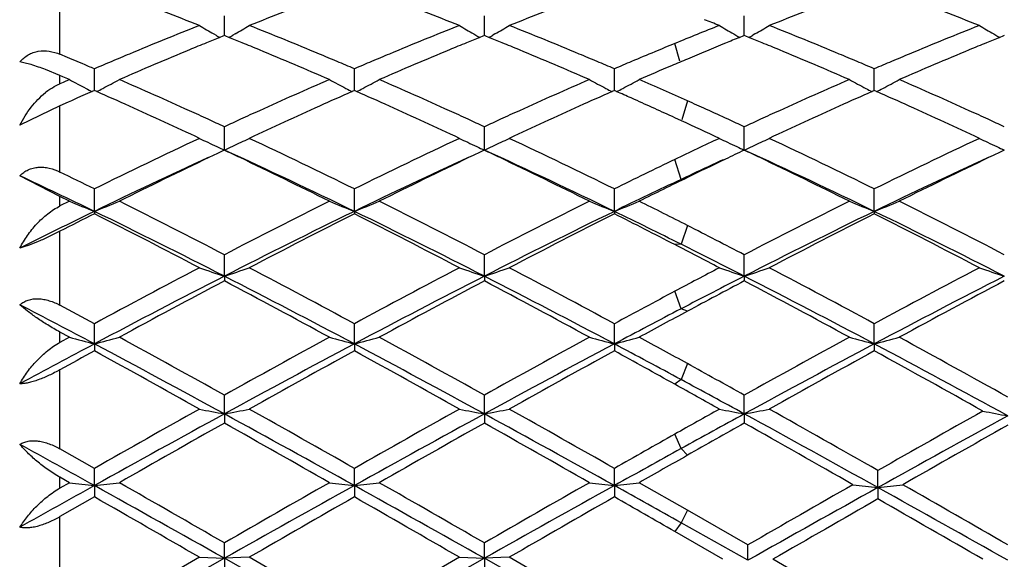
# Model space of a CAD drawing. Units: inches. Extents: x 4 to 17.9, y 7 to 11.6.
# Drawn here: x 15.6 to 16, y 10.4 to 10.6 of the extents above; entities that cross this region are included whole.
import ezdxf

# ---------------------------------------------------------------- set-up
doc = ezdxf.new("R2010")
doc.units = ezdxf.units.IN
doc.header["$LTSCALE"] = 1.21
doc.header["$MEASUREMENT"] = 0
doc.layers.get('0').update_dxf_attribs({"linetype": 'CONTINUOUS'})

msp = doc.modelspace()

# ---------------------------------------------------------------- linework, layer by layer
at = {"color": 9, "linetype": 'CONTINUOUS'}
for p, q in [((15.6447002168, 10.6111020917), (15.6447002168, 10.6334900304)), ((15.892227395, 10.6083630668), (15.8901892496, 10.6154291477)), ((15.6447002168, 10.5993507655), (15.6447002168, 10.602624795)), ((15.6447002168, 10.5640399308), (15.6447002168, 10.5904928993)), ((15.8951707847, 10.5925172184), (15.8929022054, 10.5849343437)), ((15.8926800172, 10.5611236859), (15.8901892496, 10.5690828463)), ((15.6447002168, 10.550489497), (15.6447002168, 10.5542445376)), ((15.6447002168, 10.5108393869), (15.6447002168, 10.540402894)), ((15.8951707847, 10.5426989945), (15.8926800172, 10.5352008361)), ((15.8926800172, 10.5352008361), (15.8901892496, 10.535038682)), ((15.8926800172, 10.5094203509), (15.8901892496, 10.5164162004)), ((15.8951707847, 10.5084218595), (15.8926800172, 10.5094203509)), ((15.6447002168, 10.4959787799), (15.6447002168, 10.5000793401)), ((15.6447002168, 10.4534200725), (15.6447002168, 10.4850273908)), ((15.8951707847, 10.4875124235), (15.8926800172, 10.481112213)), ((15.8926800172, 10.481112213), (15.8901892496, 10.4792394662)), ((15.8926800172, 10.453549448), (15.8901892496, 10.4593295582)), ((15.8951707847, 10.4508656105), (15.8926800172, 10.453549448)), ((15.6447002168, 10.4377855013), (15.6447002168, 10.4420836224)), ((15.8951707847, 10.4289487789), (15.8926800172, 10.4238774524)), ((15.6447002168, 10.3938538244), (15.6447002168, 10.4263644803)), ((15.8926800172, 10.4238774524), (15.8901892496, 10.4203616863))]:
    msp.add_line(p, q, dxfattribs=at)
at = {"color": 7, "linetype": 'CONTINUOUS'}
for p, q in [((15.7103252219, 10.6232752928), (15.7103252065, 10.6265192294)), ((15.8141198802, 10.6232753381), (15.8141198421, 10.6265195126)), ((15.9179143626, 10.6232753816), (15.9179142951, 10.6265197457)), ((15.7103252441, 10.6186074655), (15.7103252219, 10.6232752928)), ((15.8141199357, 10.6186071481), (15.8141198802, 10.6232753381)), ((15.9179144613, 10.6186068761), (15.9179143626, 10.6232753816)), ((15.706078963, 10.619236448), (15.7069869676, 10.6187100863)), ((15.7096887232, 10.6183499415), (15.7084817163, 10.6178604144)), ((15.7103252066, 10.6186076385), (15.7096887232, 10.6183499415)), ((15.7109617808, 10.6183498952), (15.7103252066, 10.6186076385)), ((15.7121687533, 10.6178603635), (15.7109617808, 10.6183498952)), ((15.7145714271, 10.6192363159), (15.7136636372, 10.6187100921)), ((15.8098732553, 10.6192363127), (15.8107817106, 10.6187096777)), ((15.8134833909, 10.6183496681), (15.812276254, 10.617860104)), ((15.8141198422, 10.6186073441), (15.8134833909, 10.6183496681)), ((15.8147565272, 10.6183495495), (15.8141198422, 10.6186073441)), ((15.8159635711, 10.6178599772), (15.8147565272, 10.6183495495)), ((15.8183663534, 10.6192359652), (15.8174584059, 10.6187096606)), ((15.9136674206, 10.6192362686), (15.9145760847, 10.6187094964)), ((15.9172805319, 10.6183505216), (15.9160661745, 10.6178580407)), ((15.9179142951, 10.6186071019), (15.9172805319, 10.6183505216)), ((15.9185511121, 10.6183492421), (15.9179142951, 10.6186071019)), ((15.9197581631, 10.6178596441), (15.9185511121, 10.6183492421)), ((15.9221610282, 10.6192356442), (15.9212531807, 10.6187094104)), ((16.0174631391, 10.619236378), (16.0183709831, 10.6187101229)), ((16.0210727666, 10.6183499822), (16.0198657658, 10.6178604554)), ((16.0217092777, 10.6186076904), (16.0210727666, 10.6183499822)), ((15.6477260304, 10.6098334137), (15.6447002168, 10.6111020917)), ((15.6538519752, 10.6072445797), (15.6515251193, 10.608231102)), ((15.6447002168, 10.602624795), (15.6389423122, 10.604976456)), ((15.6458938191, 10.6021081317), (15.6447002168, 10.602624795)), ((15.6484629034, 10.6009927046), (15.6458938191, 10.6021081317)), ((15.6584277027, 10.5966228341), (15.6584277418, 10.6021035148)), ((15.6584277418, 10.6021035148), (15.6584277642, 10.6052932574)), ((15.7622224141, 10.5966232777), (15.7622224425, 10.6021034091)), ((15.7622224425, 10.6021034091), (15.7622224589, 10.6052928348)), ((15.8660171748, 10.59662302), (15.8660172384, 10.6021034671)), ((15.8660172384, 10.6021034671), (15.8660172746, 10.6052930607)), ((15.969811374, 10.596622088), (15.9698114412, 10.6021036937)), ((15.9698114412, 10.6021036937), (15.9698114801, 10.6052939606)), ((15.6459020059, 10.5998762625), (15.6447002168, 10.5993507655)), ((15.6484629034, 10.6009927046), (15.6459020059, 10.5998762625)), ((15.6538519752, 10.5945937617), (15.6517413931, 10.5936529793)), ((15.6584277642, 10.5966230809), (15.6575037069, 10.5962144131)), ((15.6593487148, 10.5962158104), (15.6584277642, 10.5966230809)), ((15.7622224588, 10.5966235171), (15.7613015411, 10.5962162405)), ((15.7631433255, 10.5962162795), (15.7622224588, 10.5966235171)), ((15.8660172745, 10.596623284), (15.865096276, 10.5962159618)), ((15.8669400657, 10.5962152045), (15.8660172745, 10.596623284)), ((15.96981148, 10.5966223549), (15.9688902931, 10.596214948)), ((15.9707325473, 10.5962150399), (15.96981148, 10.5966223549)), ((15.6447002168, 10.5904928993), (15.6286994952, 10.582834417)), ((15.6480131557, 10.5919838506), (15.6447002168, 10.5904928993)), ((15.6492761278, 10.5925503203), (15.6480131557, 10.5919838506)), ((15.6517413931, 10.5936529793), (15.6492761278, 10.5925503203)), ((15.8740747079, 10.5930406603), (15.8727142348, 10.5936486444)), ((15.8928352334, 10.5845319676), (15.8901890734, 10.5857460353)), ((15.7103252373, 10.575947198), (15.7103252065, 10.5821551277)), ((15.8141199187, 10.5759470806), (15.8141198421, 10.5821554645)), ((15.917914431, 10.5759469928), (15.9179142951, 10.5821557416)), ((15.7103252527, 10.5728489908), (15.7103252373, 10.575947198)), ((15.8141199575, 10.572848649), (15.8141199187, 10.5759470806)), ((15.9179145, 10.5728483783), (15.917914431, 10.5759469928)), ((15.7058819647, 10.5706896343), (15.7040574359, 10.5698167683)), ((15.8096746857, 10.5706884457), (15.8078517065, 10.5698163533)), ((16.0172659477, 10.5706896356), (16.0154413979, 10.5698167425)), ((15.6447002168, 10.5542445377), (15.6286994952, 10.5625671323)), ((15.6584276963, 10.5483460749), (15.6584277642, 10.5573163462)), ((15.7622224095, 10.548346475), (15.7622224589, 10.5573158589)), ((15.8660171644, 10.5483462617), (15.8660172746, 10.5573161194)), ((15.969811363, 10.5483454151), (15.9698114801, 10.5573171571)), ((15.6484629034, 10.5523707853), (15.6447002168, 10.5542445376)), ((15.6484629034, 10.5523707853), (15.6447002168, 10.550489497)), ((15.6584276963, 10.5483460749), (15.6584277642, 10.5473723718)), ((15.7622224095, 10.548346475), (15.7622224589, 10.5473728695)), ((15.8660171644, 10.5483462617), (15.8660172746, 10.5473726034)), ((15.969811363, 10.5483454151), (15.9698114801, 10.5473715435)), ((15.7103252527, 10.5224480191), (15.7103252065, 10.530999)), ((15.8141199575, 10.5224477735), (15.8141198421, 10.5309993782)), ((15.9179145, 10.5224475791), (15.9179142951, 10.5309996893)), ((15.7103252527, 10.5224480191), (15.7103252065, 10.5205516615)), ((15.8141199575, 10.5224477735), (15.8141198421, 10.520551277)), ((15.9179145, 10.5224475791), (15.9179142951, 10.5205509605)), ((15.6484629034, 10.4980315359), (15.6447002168, 10.5000793401)), ((15.6584276963, 10.4953870588), (15.6584277642, 10.5034436562)), ((15.7622224095, 10.4953873217), (15.7622224589, 10.5034431218)), ((15.8660171644, 10.4953871815), (15.8660172746, 10.5034434075)), ((15.969811363, 10.4953866252), (15.9698114801, 10.5034445455)), ((15.6484629034, 10.4980315359), (15.6447002168, 10.4959787799)), ((15.6584276963, 10.4953870588), (15.6584277642, 10.4925846881)), ((15.7622224095, 10.4953873217), (15.7622224589, 10.4925852294)), ((15.8660171644, 10.4953871815), (15.8660172746, 10.49258494)), ((15.969811363, 10.4953866252), (15.9698114801, 10.4925837874)), ((15.7103252527, 10.4674094075), (15.7103252065, 10.4748966911)), ((15.8141199575, 10.4674092671), (15.8141198421, 10.474897097)), ((15.9179145, 10.467409156), (15.9179142951, 10.474897431)), ((15.7103252527, 10.4674094075), (15.7103252065, 10.4637270978)), ((15.8141199575, 10.4674092671), (15.8141198421, 10.4637266882)), ((15.9179145, 10.467409156), (15.9179142951, 10.4637263512)), ((15.6584277643, 10.4456190527), (15.6447002168, 10.4534200725)), ((15.6584276963, 10.4387668319), (15.6584277642, 10.4456190528)), ((15.7622224095, 10.4387669481), (15.7622224589, 10.4456184905)), ((15.8660171644, 10.4387668862), (15.8660172746, 10.4456187911)), ((15.9712397236, 10.4379713997), (15.9712398507, 10.444806287)), ((15.6484629034, 10.4399356562), (15.6447002168, 10.4420836224)), ((15.6484629034, 10.4399356562), (15.6447002168, 10.4377855013)), ((15.6584276963, 10.4387668319), (15.6584277642, 10.4342369105)), ((15.7622224095, 10.4387669481), (15.7622224589, 10.4342374758)), ((15.8660171644, 10.4387668862), (15.8660172746, 10.4342371736)), ((15.8951709609, 10.4289486778), (15.8759810231, 10.4399356562)), ((15.9712397236, 10.4379713997), (15.9712398507, 10.4334179875)), ((15.6584277642, 10.4342369105), (15.6447002168, 10.4263644803)), ((15.9193426564, 10.4150506112), (15.8951709609, 10.4289486778)), ((15.9193428616, 10.4089163229), (15.8926800172, 10.4238774524)), ((15.9093786806, 10.4093071796), (15.8901890734, 10.4203617877)), ((15.7103252527, 10.409719091), (15.7103252065, 10.4158725168)), ((15.8141199575, 10.4097190608), (15.8141198421, 10.4158729358)), ((15.9193428616, 10.4089163229), (15.9193426563, 10.4150506113)), ((15.7103252527, 10.409719091), (15.6584276963, 10.380528398)), ((15.7003619512, 10.4101308094), (15.6584277643, 10.3859289964)), ((15.700361951, 10.4101308095), (15.7103252527, 10.409719091)), ((15.7103252527, 10.409719091), (15.7103252065, 10.4043836962)), ((15.7202887862, 10.4101308095), (15.7103252527, 10.409719091)), ((15.7622224095, 10.3805283633), (15.7103252527, 10.409719091)), ((15.7622224589, 10.3859284266), (15.7202887863, 10.4101308095)), ((15.8141199575, 10.4097190608), (15.7622224095, 10.3805283633)), ((15.8041561663, 10.4101308094), (15.7622224589, 10.3859284266)), ((15.8041561662, 10.4101308095), (15.8141199575, 10.4097190608)), ((15.8141199575, 10.4097190608), (15.8141198421, 10.4043832764)), ((15.8240843963, 10.4101308095), (15.8141199575, 10.4097190608)), ((15.8674455287, 10.379725469), (15.8141199575, 10.4097190608)), ((15.8674456411, 10.38510432), (15.8240843964, 10.4101308094)), ((15.9712398509, 10.3851055291), (15.9293082204, 10.4093071797))]:
    msp.add_line(p, q, dxfattribs=at)
for centre, radius, start, end in [((14.8747002168, 10.3939195021), 1.1875, 15.4025299973, 344.5899277515), ((15.1196971385, 9.1604074477), 1.5732715139, 68.3410412525, 69.4324262295), ((16.2955139876, 9.1745299888), 1.558138414, 110.5627311976, 111.6647247292), ((15.2235304208, 9.1605687235), 1.5731072058, 68.3401957176, 69.4316808399), ((16.3996223316, 9.1737195822), 1.5590070269, 110.5630418729, 111.6644109004), ((16.503592202, 9.1732263898), 1.5595298069, 110.5627060011, 111.6636803743), ((15.4309315877, 9.1599482147), 1.5737534744, 68.3421559616, 69.4332117773), ((16.3177462647, 9.0679452115), 1.6727581304, 111.6589907726, 112.6930479997), ((15.995644611, 11.1177199143), 0.5764841982, 239.1886553912, 239.8479880027), ((15.4250827821, 11.1175999897), 0.5763419358, 300.1513744643, 300.8109062349), ((15.0964181815, 9.0520717009), 1.6899049027, 67.3116817001, 68.3352549774), ((16.4215485185, 9.0679919781), 1.6727176327, 111.659837915, 112.6939077919), ((16.0993974011, 11.1176361502), 0.5763910382, 239.1879270835, 239.8473796906), ((15.5289298244, 11.117519491), 0.5762464546, 300.1508964588, 300.8106137807), ((15.2006189873, 9.0530651751), 1.6888320195, 67.3113739835, 68.3355876846), ((16.5189627674, 9.0839640907), 1.6555184558, 111.6586511112, 112.3215859747), ((15.3149361251, 9.1292076976), 1.6068264359, 68.3423842035, 68.5693437964), ((16.2032337359, 11.1176932635), 0.5764616438, 239.187242825, 239.8466090873), ((15.6327199046, 11.1175394911), 0.5762663341, 300.1502766479, 300.8100457551), ((15.304610912, 9.0535009772), 1.6883544345, 67.3118484353, 68.3363274548), ((16.6289969715, 9.068192037), 1.6724795817, 111.6578716417, 112.6921049506), ((16.3071491738, 11.1179404673), 0.5767354397, 239.1895809615, 239.8486556119), ((16.3409845624, 9.0600871433), 1.6812844538, 112.0986332774, 112.2931605674), ((15.99704428, 11.1201238989), 0.5792659631, 239.9515242328, 240.1218983698), ((15.0792824265, 9.0592021603), 1.6822486431, 67.7061831343, 67.9006039395), ((15.423655221, 11.1200521109), 0.5791793342, 299.8774316539, 300.0478451027), ((16.4452309113, 9.0589225004), 1.6825332241, 112.097972495, 112.2923649526), ((16.1007939174, 11.1200346651), 0.5791664899, 239.950986633, 240.1213670871), ((15.1825931918, 9.0580457533), 1.6835018415, 67.7058472415, 67.9001418063), ((15.52750275, 11.1199708182), 0.579082922, 299.8768976958, 300.0473325245), ((16.5490368859, 9.0588585641), 1.6825965914, 112.0976864158, 112.3085515372), ((16.204623067, 11.1200793571), 0.5792227457, 239.9502317248, 240.1200919961), ((15.2865343188, 9.0584795947), 1.6830444366, 67.7048401133, 67.8992030042), ((15.6312844863, 11.1200052017), 0.5791194299, 299.8762894215, 300.0467334232), ((16.6512320905, 9.0628983224), 1.6782522668, 112.0987878085, 112.2936709105), ((16.3085461457, 11.1203398447), 0.5795118659, 239.9521274634, 240.1224332901), ((16.3508233796, 9.0361007311), 1.707210315, 112.2933039456, 112.5419701646), ((15.0687782792, 9.0335945473), 1.7099269186, 67.4577810799, 67.7060303509), ((16.4549097997, 9.0353250374), 1.7080385397, 112.2925057638, 112.5410492222), ((15.1720674139, 9.0323858141), 1.7112367375, 67.4576775665, 67.7056945477), ((16.5419956008, 9.0275691669), 1.7164355036, 112.3178423241, 112.6088756843), ((16.5586471731, 9.0354335939), 1.7079162843, 112.3085180848, 112.5836915245), ((15.2758908855, 9.0325341226), 1.7110881556, 67.4566978317, 67.7046858228), ((16.6617336636, 9.0372968328), 1.7059239, 112.2938244436, 112.5426679601), ((14.9630733159, 8.9812133882), 1.766678388, 67.0649678413, 67.1986876711), ((16.3501177902, 8.9898257443), 1.7573187365, 112.6841617897, 112.9342147127), ((16.3786265802, 8.9693507929), 1.7795191283, 112.544859719, 113.5229239018), ((15.0319040133, 8.9455052457), 1.805422252, 66.4846280057, 67.4486826481), ((15.0683642848, 8.9847680585), 1.7628212636, 67.0649219721, 67.3141917745), ((16.4544562383, 8.9885762088), 1.7586810451, 112.68480983, 112.9346947748), ((16.4820185314, 8.9702389068), 1.7785444288, 112.5438617497, 113.5224728165), ((15.1352901478, 8.9445266692), 1.8064823129, 66.4851487101, 67.4486329045), ((15.1724531916, 8.9854943725), 1.762038028, 67.064546914, 67.3138917347), ((16.55649393, 8.9927219071), 1.7541784886, 112.6084680548, 112.9352457178), ((16.5710839881, 9.0054976788), 1.740332842, 112.583256604, 112.8538271658), ((15.238583487, 8.9434135634), 1.8077020091, 66.4847274683, 67.4475200238), ((15.2767682579, 8.9867038252), 1.7607220189, 67.0648812855, 67.3143394698), ((16.661075245, 8.9907842395), 1.7562704808, 112.6833891876, 112.9335478719), ((16.6900771807, 8.9692471575), 1.7796402861, 112.5455531511, 113.5235252007), ((14.9504917218, 8.9515463497), 1.7989030754, 66.8251994028, 66.9836387941), ((16.364186455, 8.9565584292), 1.7934385585, 112.9339965236, 113.1738672131), ((15.0560440331, 8.9556662692), 1.7944235216, 66.8250168428, 67.0647404479), ((16.4685358906, 8.9552836873), 1.7948283624, 112.934476556, 113.174138818), ((15.1600445267, 8.9561842935), 1.7938665633, 66.8245475313, 67.0643638129), ((16.5725407513, 8.9547497883), 1.7954020489, 112.9346354837, 113.173593255), ((16.6033967802, 8.9292809232), 1.8231165524, 113.0776681057, 113.5154129916), ((16.5859835157, 8.9701227184), 1.7787175221, 112.8535345538, 113.0773251129), ((15.2645033943, 8.9577329759), 1.7921821041, 66.8246082615, 67.0646997294), ((16.6750624742, 8.9577084309), 1.7921822011, 112.9333309572, 113.1734049865), ((15.9296895693, 11.1217525909), 0.5918439801, 241.6295629078, 241.9925274337), ((15.9310042592, 11.1242246608), 0.5946438978, 241.9925399039, 242.3544374268), ((15.3858136387, 11.1242753277), 0.5947061154, 297.6464851804, 298.008334084), ((15.3870974046, 11.1218613141), 0.5919719763, 298.0083544502, 298.3712314553), ((14.8872616623, 8.8064781748), 1.9571528241, 65.5814527575, 66.4770907858), ((16.5211878924, 8.8338727814), 1.9271650229, 113.5153676836, 114.4249643864), ((16.0335265023, 11.1218304477), 0.5919320634, 241.6296347808, 241.9924845307), ((16.0348430782, 11.1243060596), 0.594735994, 241.9924970163, 242.3543015851), ((15.4895613556, 11.1243682804), 0.594809805, 297.6463547462, 298.0081068879), ((15.4908448831, 11.1219546872), 0.5920761491, 298.0081274631, 298.3708826427), ((14.9904903297, 8.8051423334), 1.9586032144, 65.5825447225, 66.4775289304), ((16.624508562, 8.8349164074), 1.9260191946, 113.5148424326, 114.4249755996), ((16.1373050576, 11.1218102383), 0.5919069237, 241.6300240711, 241.9929425025), ((16.1386266371, 11.1242953057), 0.5947215519, 241.9929550038, 242.3547929909), ((15.5933530647, 11.1243646955), 0.5948082633, 297.6467594415, 298.0085266645), ((15.5946325016, 11.1219588379), 0.5920833579, 298.0085471296, 298.3713290792), ((15.106097863, 8.8319007144), 1.9293539204, 65.8590308832, 66.4820237649), ((16.7276677629, 8.8364061703), 1.9244006011, 113.5152590055, 114.4261187322), ((16.2410268056, 11.1216707177), 0.5917506984, 241.6296046321, 241.9926871955), ((16.2423414515, 11.1241427207), 0.5945505365, 241.9926996306, 242.3547161158), ((15.6972153072, 11.1242326214), 0.5946606748, 297.646873795, 298.0088046685), ((15.698498144, 11.1218204106), 0.5919285637, 298.0088246657, 298.3717825211), ((15.1987702493, 8.8068129782), 1.9567965651, 65.5807149048, 66.4764929354), ((15.6575494902, 10.5724514346), 0.0298704235, 124.4156597044, 128.5304037419), ((16.4414929468, 8.8247667106), 1.9371799325, 113.87273395, 113.9908997279), ((15.9322149436, 11.1265345583), 0.5972518439, 242.3543729029, 242.6153380817), ((14.8619668226, 8.7945600704), 1.9702236643, 65.7107240738, 66.1266414475), ((15.3846054169, 11.1265804043), 0.5973086483, 297.3853047061, 297.6465509995), ((16.553201556, 8.8069282749), 1.9566954432, 113.8731413178, 114.2919187723), ((16.0360560403, 11.1266202948), 0.5973488393, 242.3542371926, 242.615482479), ((14.9665230327, 8.7963007837), 1.9683240797, 65.7100888053, 66.126412458), ((15.4883527932, 11.1266740187), 0.5974130822, 297.3852177592, 297.6464206112), ((16.6572928914, 8.8063013605), 1.9573885044, 113.8736569944, 114.2922680565), ((16.1398441833, 11.1266183352), 0.5973443147, 242.3547283414, 242.6159696541), ((15.0814980797, 8.8213731576), 1.9408718157, 65.9420644805, 66.1286019831), ((15.5921487954, 11.1266622011), 0.5974022556, 297.3858340422, 297.6468251961), ((16.7618728663, 8.804528825), 1.9593265487, 113.8737078435, 114.291878892), ((16.2435526842, 11.1264536972), 0.5971596927, 242.3546517961, 242.616033965), ((15.1727106728, 8.7930802283), 1.9718352013, 65.7114630165, 66.1270301685), ((15.696009052, 11.1265339096), 0.5972589393, 297.3856358022, 297.6469394444), ((14.8077787122, 8.675225077), 2.1012851212, 64.8632807971, 65.7024433826), ((16.6022897936, 8.6982604266), 2.0759361871, 114.2929570525, 115.142374123), ((14.9116452544, 8.6754610726), 2.1010407524, 64.8623326465, 65.7015837805), ((16.7067976693, 8.6967124311), 2.0776401371, 114.2933056942, 115.142018005), ((15.0609535246, 8.7754522901), 1.9911789329, 65.6437972654, 65.8980401367), ((15.0745102775, 8.761343727), 2.0066589207, 65.6225158836, 65.8599336142), ((16.8109788282, 8.6958202945), 2.0786116644, 114.2929021097, 115.1411970012), ((15.118842884, 8.6744357102), 2.1021355365, 64.8645313079, 65.7033563958), ((14.8460803166, 8.7155474425), 2.0569741298, 65.3542757536, 65.5840438555), ((16.5695962262, 8.726488504), 2.0449557217, 114.4157866447, 114.646887666), ((14.9503493299, 8.7165047439), 2.0559064227, 65.3551807347, 65.5850660715), ((16.6725532704, 8.7283396603), 2.0429242741, 114.4158675283, 114.6471640474), ((15.0417582981, 8.7330914585), 2.0376858839, 65.3943937663, 65.6433225711), ((15.05475119, 8.7177946609), 2.054480905, 65.3550324773, 65.6218811775), ((16.7763224428, 8.728481164), 2.0427854934, 114.4168841715, 114.6481557978), ((15.1565098456, 8.7135112088), 2.0592228988, 65.3537651878, 65.5832744511), ((14.8295281954, 8.6794795207), 2.0966587325, 65.1593796596, 65.3541737298), ((16.5905990074, 8.6806827548), 2.0953470236, 114.6465375509, 114.8414590031), ((14.9341675274, 8.6812423011), 2.0947044972, 65.1600949372, 65.3550808422), ((16.6934830032, 8.6826937982), 2.0931397925, 114.6468146947, 114.84196086), ((15.0009955543, 8.6445540067), 2.1351563179, 64.8637600138, 65.3109826015), ((15.0372543864, 8.679660082), 2.0964378382, 65.160713981, 65.3550023111), ((16.7975291845, 8.6822333089), 2.0936636796, 114.6478022137, 114.8429148519), ((15.1385677437, 8.6744153696), 2.1022392173, 65.1593740832, 65.3536548592), ((16.6857767807, 8.4777329657), 2.3195070679, 115.1404121157, 116.2901432206), ((15.9683911397, 11.1373107134), 0.6206565903, 244.4151159789, 244.7527966946), ((15.9700430053, 11.1408120705), 0.6245280449, 244.7527363491, 245.1284639453), ((15.4487908606, 11.1447385394), 0.6288544299, 294.5753888804, 294.9103004535), ((15.4506124779, 11.1408158728), 0.6245294325, 294.9103072066, 295.2467167128), ((15.4523194464, 11.1371955623), 0.6205268846, 295.246735684, 295.5844913502), ((14.7124616261, 8.4312733735), 2.3710871886, 63.7215505885, 64.8462637917), ((16.7900333364, 8.4768475432), 2.3205050339, 115.141458562, 116.2906897486), ((16.0721472148, 11.1372148869), 0.6205536892, 244.414471324, 244.7522468127), ((16.0737969485, 11.1407116358), 0.6244200665, 244.7521864364, 245.1278643772), ((15.5526328952, 11.1446481873), 0.6287528893, 294.5748778403, 294.9098486202), ((15.5544541004, 11.1407263253), 0.6244287952, 294.909855446, 295.2463488305), ((15.5561613148, 11.1371054389), 0.6204256215, 295.2463675753, 295.5842324308), ((14.8170647869, 8.4329639858), 2.3692136479, 63.7209805576, 64.8465631548), ((16.8619134571, 8.5444008038), 2.2457928018, 115.1366027583, 115.638177813), ((16.1759794164, 11.1372789458), 0.6206278536, 244.4138656912, 244.751604877), ((16.1776252656, 11.1407673583), 0.624485034, 244.751544596, 245.127098636), ((15.6564133863, 11.1446925139), 0.6287992906, 294.5743522105, 294.9093201479), ((15.6582396013, 11.1407597673), 0.6244632143, 294.9093270437, 295.245827995), ((15.6599522742, 11.1371272245), 0.6204471696, 295.2458465568, 295.5837298371), ((14.9216839753, 8.4346251766), 2.3673598185, 63.7210942744, 64.8475223477), ((16.996488271, 8.4790375758), 2.3180403901, 115.1390664607, 116.2895199078), ((16.2798849108, 11.1375607975), 0.620929611, 244.4159352149, 244.7534736408), ((16.2815384077, 11.1410656924), 0.6248049613, 244.7534121914, 245.1289721918), ((16.6860117147, 8.5196418282), 2.2732029011, 115.4175772705, 115.5416346277), ((15.9720051492, 11.1450395354), 0.629188674, 245.1282679608, 245.4239606906), ((14.7311811334, 8.5124587018), 2.2811747568, 64.4069939071, 64.5814230873), ((14.6896267213, 8.3437637734), 2.4516619666, 64.0556871372, 65.3969478337), ((16.7909594599, 8.5171519338), 2.2759463996, 115.416896251, 115.5408567042), ((16.0757570636, 11.1449346231), 0.6290757801, 245.1276689205, 245.4235438379), ((14.8338699802, 8.5101829038), 2.2837045722, 64.4066167675, 64.5808697194), ((14.7926780148, 8.3421750976), 2.4534156058, 64.0563039731, 65.3966057032), ((16.8968558409, 8.5126792792), 2.2808880343, 115.416367019, 115.6274041102), ((16.1795809744, 11.1449807127), 0.6291301549, 245.1269039436, 245.4228675318), ((14.9380418801, 8.5110700958), 2.2827409969, 64.4055250779, 64.5798649733), ((14.8954514529, 8.3400790659), 2.4557462176, 64.0562742237, 65.395302373), ((16.9942588412, 8.5262416082), 2.2658955957, 115.4175616015, 115.5420216928), ((16.2834966307, 11.1452848194), 0.6294563767, 245.128777134, 245.4243518982), ((16.7113456554, 8.3856328081), 2.4054032724, 114.7606827089, 115.9591564536), ((16.7518789679, 8.3825463065), 2.4253004012, 115.5969558834, 116.5349326443), ((14.6428979862, 8.3296173374), 2.4842129417, 63.4765384988, 64.3922733365), ((16.814467736, 8.3869878197), 2.403890901, 114.7596645756, 115.9588748795), ((16.8552545372, 8.3833215268), 2.4244199958, 115.5959513874, 116.5342742854), ((14.7456819755, 8.3275368429), 2.48652552, 63.4771221716, 64.3919738588), ((16.9312670949, 8.3997218997), 2.4062356486, 115.6363863909, 116.2765259979), ((16.8829621009, 8.4629524916), 2.3201252048, 114.8078446031, 115.2660884698), ((16.9312864565, 8.4409236825), 2.3604765566, 115.62759858, 116.0364823624), ((14.8485246971, 8.325682086), 2.4886090556, 63.4766324201, 64.3906557132), ((17.0228629699, 8.3854030363), 2.4056677701, 114.7612757932, 115.9596297998), ((17.0631707223, 8.3828034635), 2.4250286224, 115.597616365, 116.5356734092), ((14.5651515761, 8.3425491506), 2.4699082076, 63.727657755, 64.0822485081), ((14.5489763999, 8.2672928394), 2.5365500276, 64.0627881467, 64.8071738946), ((16.9595271645, 8.3007093003), 2.4995271614, 115.2658917141, 115.9436351574), ((16.9965170795, 8.307300326), 2.5091716604, 116.0355139916, 116.5242203913), ((15.9054253576, 11.1742366257), 0.6728646419, 247.5489966649, 248.4641247154), ((15.4113894738, 11.1743129622), 0.6729505386, 291.5367018036, 292.4516832609), ((14.3754491927, 7.9636929656), 2.8936057518, 62.5277313717, 63.4596723712), ((17.0045961778, 8.0433436314), 2.8042051601, 116.5252841062, 117.4869429929), ((16.0092597776, 11.174332127), 0.6729676795, 247.5490575722, 248.4639523336), ((15.5151409113, 11.1744245422), 0.6730698425, 291.5366541701, 292.4513892416), ((14.479096822, 7.9633090286), 2.8940145465, 62.5286591655, 63.4604797204), ((17.1069887054, 8.0460856147), 2.8011259003, 116.524682015, 117.4873836987), ((16.1130438745, 11.1743182251), 0.6729510342, 247.5493879301, 248.4643685952), ((15.6189327746, 11.1744207503), 0.6730675753, 291.5369949638, 292.45176741), ((14.6501083737, 8.0962486974), 2.7450499929, 63.0272648685, 63.4758036179), ((17.2096808454, 8.0483459445), 2.798612234, 116.5251975998, 117.4887194211), ((16.2167670331, 11.174140281), 0.6727602227, 247.5490323816, 248.4644598714), ((15.7227901583, 11.1742609898), 0.6728965614, 291.5369578514, 292.4521484728), ((14.6859551989, 7.9620416559), 2.8954758592, 62.5273890621, 63.458710238), ((16.876113871, 8.0448705981), 2.7839089574, 115.9382088389, 116.6205756794), ((16.9158493079, 8.0536670978), 2.7927898116, 116.7589879958, 117.074834938), ((14.3524562265, 7.8663393129), 2.9830725354, 62.9227487352, 64.0367813136), ((14.3045064883, 7.8642934945), 3.0053311104, 62.3247336722, 63.2238132677), ((17.0247015301, 7.9535547458), 2.88561911, 115.9449381747, 117.0965916695), ((17.080140535, 7.9343635417), 2.9265552793, 116.7649118187, 117.6881884951), ((14.4560878808, 7.866079623), 2.9833777623, 62.9222286187, 64.0361526123), ((14.4092177668, 7.8661678607), 3.0032452441, 62.3236191057, 63.2233193696), ((17.1295101859, 7.9515234588), 2.8878890708, 115.9453965875, 117.0961459946), ((17.18524163, 7.9318425604), 2.9293941877, 116.7655214915, 117.6878871939), ((14.6370265582, 8.0219730856), 2.8094446666, 63.4524677159, 64.0587278952), ((14.5708296803, 7.9792155687), 2.8762721463, 62.6964478634, 63.2370166081), ((17.233947234, 7.9501871208), 2.8893712157, 115.9452728654, 117.0954200826), ((17.2904254971, 7.9290856502), 2.9324805884, 116.7655156023, 117.6868810466), ((14.6637466514, 7.8660605898), 2.9833633562, 62.9235845775, 64.0375092449), ((14.6145688343, 7.8616117738), 3.0083198249, 62.3261661541, 63.2243479974), ((14.5368495322, 7.8741589836), 2.994351752, 62.5339276963, 63.0233158706), ((14.4956364303, 7.7395710659), 3.1252642442, 62.9292426446, 63.4475962802), ((14.4544521629, 7.753976306), 3.1298001408, 62.3282077294, 62.6947368968), ((17.3412100263, 7.3971507897), 3.5328192019, 117.675185803, 118.4458799649), ((15.9464863085, 11.2414598016), 0.756802476, 251.021331524, 251.8171162855), ((15.474220535, 11.241309246), 0.756641858, 288.1823881903, 288.9783585255), ((14.0271438778, 7.2991614592), 3.6438878489, 61.5650072013, 62.3122064616), ((17.446241717, 7.3949397832), 3.5353520147, 117.6763037459, 118.4464429736), ((16.050243418, 11.2413312294), 0.7566688257, 251.0208222909, 251.8167886826), ((15.5780576305, 11.2411969326), 0.7565221583, 288.1819864843, 288.9781536726), ((14.1330769695, 7.3031917791), 3.6393258423, 61.5643989246, 62.3125216836), ((17.4763625891, 7.5348351493), 3.3772431697, 117.6717895169, 118.0125647306), ((16.154068613, 11.241401717), 0.7567455434, 251.020342841, 251.8162537718), ((15.681844323, 11.2412383014), 0.7565640957, 288.1815691108, 288.9777552345), ((14.2390704184, 7.3072414489), 3.6347185389, 61.5644953758, 62.3135420207), ((17.6508013877, 7.4003780085), 3.5291286462, 117.6737484779, 118.445244093), ((16.2579724516, 11.24178344), 0.7571417804, 251.0219780869, 251.8174181246), ((17.3609393208, 7.29360242), 3.6262888336, 117.0765148668, 118.0012909105), ((17.4370929625, 7.2549621457), 3.6940224374, 117.868844223, 118.6071087849), ((13.9122008627, 7.1220669348), 3.8448601527, 61.4075607733, 62.1168664811), ((13.9820429403, 7.1446438624), 3.7942747228, 62.0192319758, 62.9030569137), ((17.4640578736, 7.2948392833), 3.6248795419, 117.0758993998, 118.0010311559), ((17.5407215203, 7.2551506382), 3.6937778339, 117.8679364074, 118.6062583445), ((14.0131554397, 7.1167692675), 3.8508706479, 61.4081880159, 62.1163760974), ((14.0846192879, 7.1422906907), 3.7969243436, 62.0196545302, 62.9028626282), ((17.4809287702, 7.4638459932), 3.4348300206, 117.0680552506, 117.5417706694), ((17.5758140424, 7.3844033492), 3.5474009376, 117.8628167926, 118.2791288532), ((14.1148108792, 7.112925594), 3.8552681576, 61.4076425206, 62.1149906595), ((14.1865221119, 7.1387300771), 3.8009556345, 62.0196542003, 62.9019234759), ((17.6715019659, 7.2952086022), 3.6244848306, 117.0765102316, 118.0017553805), ((17.7469120696, 7.2579682698), 3.6906334826, 117.8691814058, 118.6081100486), ((17.6388235418, 7.2292109273), 3.7233641233, 118.0108216052, 118.4329656158), ((13.7886992776, 6.9750900917), 3.9860224655, 62.0259757432, 62.5087525287), ((13.8186573415, 7.1050012811), 3.8644748395, 61.5707928214, 61.8019794909), ((17.6990090755, 7.0450707851), 3.906986381, 117.5377598457, 117.9796210639), ((17.7683107542, 7.0260267263), 3.9542039918, 118.2752897744, 118.5914923596), ((15.8851437108, 11.369784236), 0.903310896, 254.8103541801, 255.4642893137), ((15.4316745691, 11.3698903143), 0.9034228936, 284.5363005581, 285.1901314976), ((13.3147865264, 6.1824301268), 4.9156764309, 60.83499835, 61.3932119576), ((17.9906063365, 6.3913080521), 4.6771121651, 118.5923568306, 119.1790469223), ((15.9889749139, 11.3699175018), 0.9034488001, 254.8103976525, 255.4641662526), ((15.5354290881, 11.3700476906), 0.9035850661, 284.5362671422, 285.1899209846), ((13.4181610374, 6.1815091048), 4.9166857786, 60.8359559614, 61.3940611324), ((18.0901272374, 6.399040522), 4.6682776784, 118.5917253483, 119.1795169213), ((16.092760482, 11.3699005458), 0.9034302167, 254.8106343943, 255.4644625693), ((15.6392218394, 11.3700400474), 0.9035783062, 284.536509542, 285.1901919004), ((13.7089208699, 6.521953001), 4.5282833638, 61.1316392606, 61.4085343595), ((18.1906146184, 6.4051964083), 4.6612909341, 118.5922688484, 119.1809148911), ((16.1964889841, 11.3696507359), 0.9031724526, 254.8103799912, 255.464528292), ((15.7430746387, 11.3698152031), 0.9033464895, 284.5364823194, 285.1904646929), ((13.6098438126, 6.1529215223), 4.9494005133, 60.8174905352, 61.3908268236), ((17.8093113185, 6.4458414548), 4.5853156876, 117.9746468123, 118.3960890682), ((17.8940952617, 6.4153320055), 4.649967591, 118.7371454919, 118.9302312418), ((13.2538788911, 5.9729109283), 5.1219766992, 61.3414034572, 62.0009324554), ((13.1472837166, 5.9159927207), 5.2202527204, 60.7204100873, 61.2467310311), ((18.0385936146, 6.2107493757), 4.8518025714, 117.9811148109, 118.6773676447), ((18.1686188039, 6.1049910905), 5.0041708302, 118.7427702284, 119.2918159254), ((13.3570239039, 5.9717715594), 5.1232879497, 61.341137984, 62.0005002394), ((13.2540306009, 5.9214739456), 5.2140276912, 60.7192533453, 61.2462009464), ((18.1442536739, 6.2072850822), 4.8557369376, 117.9813737102, 118.6770629187), ((18.2765863295, 6.0974977771), 5.0127471848, 118.7434028596, 119.291499638), ((13.680262689, 6.3807867869), 4.6591264239, 61.6499807931, 62.0219046797), ((13.5263944836, 6.2263822497), 4.8656263933, 60.9341131139, 61.2592518823), ((18.2488427895, 6.2057708533), 4.8574466248, 117.9812769824, 118.6767152628), ((18.3847869468, 6.0894573622), 5.021914856, 118.7433741064, 119.290452454), ((13.5512793429, 5.946820331), 5.1515776676, 61.3259939007, 61.9998387437), ((13.4408746171, 5.8836854162), 5.2571347569, 60.7056219339, 61.2460954687), ((13.3876624288, 5.9399278694), 5.1930841926, 60.8409988576, 61.1279433329), ((13.2661291941, 5.6141742569), 5.5304479289, 61.3480098663, 61.6454996623), ((13.1797530773, 5.6030505105), 5.5788603653, 60.723539263, 60.9324493141), ((19.0755367085, 4.4497958368), 6.9011976912, 119.2795308199, 119.6794595442), ((15.929836239, 11.636313817), 1.1893370386, 258.8754140785, 259.3641791788), ((15.4908642693, 11.6360814507), 1.1890994356, 280.6355193355, 281.1243930724), ((12.1450056122, 4.0960389515), 7.3076273878, 60.3307794395, 60.7084638289), ((19.1844433338, 4.4409637493), 6.9114017592, 119.280689374, 119.6800264711), ((16.0335951822, 11.6361007324), 1.1891211525, 258.8751006963, 259.3639789778), ((15.5946980127, 11.6359010897), 1.188915106, 280.635273252, 281.1242669004), ((12.2579094471, 4.112191141), 7.2890841602, 60.3301486278, 60.7087872409), ((19.0213402115, 4.9159838256), 6.3665365983, 119.2764582376, 119.4598732565), ((16.1374174005, 11.6362111773), 1.1892349173, 258.8748055347, 259.3636516032), ((15.6984845975, 11.6359720754), 1.1889864502, 280.6350178375, 281.1240216388), ((12.3428558771, 4.0786540386), 7.3275551659, 60.3190527064, 60.7085448493), ((19.4290592064, 4.3799711598), 6.9813136166, 119.2939072949, 119.6892958062), ((16.2425665873, 11.6476566854), 1.201239305, 258.9910074891, 259.4747540337), ((19.1552126681, 4.1642710927), 7.1830913902, 118.6581606059, 119.1309830875), ((11.9586348748, 3.6083993737), 7.8180048181, 60.8881295434, 61.3225501419), ((19.2567490537, 4.1683076422), 7.1784661575, 118.657795525, 119.1309216098), ((12.0599926802, 3.6039584505), 7.8230702877, 60.8883599447, 61.3224992962), ((19.0384323408, 4.7559548131), 6.5083286875, 118.6504864817, 118.90393916), ((12.126703823, 3.5367777864), 7.8998056672, 60.8785747741, 61.3203523581), ((19.5121518289, 4.0867758791), 7.2715708811, 118.6733680936, 119.1404967071), ((19.3898105267, 3.9296793544), 7.4988260503, 119.384946922, 119.7533193649), ((11.7274214011, 3.3948391394), 8.1137352491, 60.2608342028, 60.6012910607), ((19.4927898478, 3.9308744979), 7.4973842606, 119.3840009022, 119.7524481413), ((11.8178247121, 3.3712154162), 8.1408900563, 60.2614784055, 60.6007945601), ((19.3263528163, 4.4095501947), 6.9476976105, 119.3790608426, 119.5945288171), ((11.8752911959, 3.2897945592), 8.2345673158, 60.251171387, 60.5980585044), ((19.746239775, 3.8553685504), 7.5842772876, 119.3995831561, 119.7638423873), ((19.6375956355, 3.8245186027), 7.6199587293, 119.4581893679, 119.6671437777), ((11.4647413371, 2.9058798024), 8.6215655352, 60.8945693626, 61.1204373228), ((19.9064545819, 3.182590753), 8.3052529522, 118.8999379402, 119.1102570756), ((20.1325230125, 2.9890197403), 8.5810429257, 119.5909058816, 119.7383637204), ((21.3995283686, 0.1264581449), 11.8027093239, 119.1056978192, 119.2710023981), ((15.8727439863, 12.3089788389), 1.8824517054, 263.1573504611, 263.4627263683), ((15.4440735911, 12.3092288325), 1.8827043788, 276.5375508016, 276.8428743226), ((7.8587151614, -3.557315877), 16.0226666577, 60.6573532719, 60.8700268063), ((8.5110510689, -2.0812139814), 14.4224380412, 60.0547791689, 60.246846034), ((22.0058643934, -0.506427145), 12.6067618188, 119.7391252239, 119.9588556749), ((22.4156310112, -1.5091551924), 13.6755507932, 119.1120090688, 119.3611822977), ((15.9765731831, 12.3092633059), 1.8827381333, 263.1573707178, 263.462668968), ((15.5478299573, 12.3095680041), 1.8830455954, 276.5375354264, 276.8427758573), ((7.9543093525, -3.5718943442), 16.0393932602, 60.6573370727, 60.8697890508), ((8.6113676933, -2.0877388201), 14.429828324, 60.0557460897, 60.2477166095), ((22.0773397502, -0.4501413346), 12.5418575075, 119.7384791977, 119.9593434447), ((22.5255725048, -1.5201616949), 13.6881572952, 119.1120734705, 119.3610173338), ((16.0803596763, 12.3092309738), 1.8827051324, 263.1574815099, 263.4628069509), ((15.6516232674, 12.309547985), 1.8830259326, 276.5376482416, 276.8429026044), ((9.8605263559, -0.346721731), 12.3447431954, 60.7486705484, 60.8904094547), ((22.3001741327, -0.6523998604), 12.7751113604, 119.7483459444, 119.9651829454), ((22.7976925349, -1.8160048314), 14.0271305496, 119.1213326721, 119.3642739007), ((16.1854152392, 12.3407351769), 1.9147796592, 263.2776063515, 263.5778058769), ((15.7570027243, 12.3411304924), 1.9151793713, 276.422699123, 276.7228149383), ((7.9294078378, -3.9871993654), 16.5153447339, 60.654599054, 60.8609418043), ((8.5932026554, -2.4800416072), 14.882449879, 60.0501763863, 60.2363164513), ((7.0900417019, -4.5195746515), 17.2346662267, 60.0269169389, 60.1877179818), ((23.3030426461, -2.7315840711), 15.172436393, 119.8022384598, 119.9848948958), ((7.226693221, -4.4618980992), 17.1682880463, 60.025742767, 60.1871650724), ((23.4469085339, -2.8012025746), 15.2527629502, 119.8028797576, 119.9845711054), ((8.9089328161, -1.7134355499), 13.9988205489, 60.0857602118, 60.1998341616), ((23.8141222312, -3.2548267989), 15.7758945663, 119.8111903068, 119.9868608457), ((7.0944375974, -5.053965775), 17.8509572307, 60.0249839903, 60.1802416311)]:
    msp.add_arc(centre, radius, start, end, dxfattribs=at)
at = {"color": 9, "linetype": 'CONTINUOUS'}
msp.add_arc((14.8747002168, 10.3939195021), 1.1575, 15.8186587422, 344.1813412391, dxfattribs=at)
at = {"color": 7, "linetype": 'CONTINUOUS'}
for points, knots in [([(15.6286994952, 10.6080327035), (15.6296243641, 10.6091537339), (15.6313057866, 10.6106233491), (15.6339412779, 10.6118458278), (15.6367536467, 10.6125723657), (15.6404795519, 10.6125308214), (15.6433260833, 10.6116767295), (15.6447002168, 10.6111020918)], [0, 0, 0, 0, 0.2491922007, 0.3725797749, 0.495849291, 0.7446105157, 1, 1, 1, 1]), ([(15.6389423122, 10.604976456), (15.6370339405, 10.6057044309), (15.6343219947, 10.606664297), (15.6308805746, 10.607609976), (15.6293859781, 10.6079238748), (15.6286994952, 10.6080327035)], [0, 0, 0, 0, 0.5724729209, 0.8051899832, 1, 1, 1, 1]), ([(15.6406669509, 10.597093311), (15.6409887838, 10.5973133736), (15.6422793429, 10.5981570809), (15.6436448521, 10.5988888557), (15.6447002168, 10.5993507655)], [0, 0, 0, 0, 0.2528549734, 1, 1, 1, 1]), ([(15.6286994952, 10.582834417), (15.6299372062, 10.5853320085), (15.6328972366, 10.5900664302), (15.6367849097, 10.594101454), (15.6389423122, 10.5958184012)], [0, 0, 0, 0, 0.5027257559, 1, 1, 1, 1]), ([(15.6286994952, 10.5625671323), (15.629168201, 10.5630646297), (15.6302001353, 10.5639772546), (15.6319843832, 10.5650319531), (15.6339614404, 10.5657213196), (15.6360650205, 10.5660424043), (15.6382388647, 10.5660013644), (15.641188991, 10.5655087735), (15.6433307513, 10.5647053668), (15.6447002168, 10.5640399309)], [0, 0, 0, 0, 0.1189275697, 0.2380894201, 0.3584130163, 0.480955041, 0.6064241299, 0.73507947, 1, 1, 1, 1]), ([(15.6286994952, 10.5336667846), (15.6295866519, 10.5354051625), (15.6316164989, 10.5387856786), (15.6353173193, 10.5434136378), (15.6396497781, 10.5474524921), (15.6429599028, 10.5496176324), (15.6447002168, 10.5504894969)], [0, 0, 0, 0, 0.2485061743, 0.5003282026, 0.7521524635, 1, 1, 1, 1]), ([(15.6447002168, 10.540402894), (15.6432780003, 10.5396759652), (15.6404195798, 10.5382588078), (15.6361967072, 10.5363338454), (15.6327942929, 10.5349632776), (15.6303265314, 10.5341232424), (15.629216123, 10.5337993365), (15.6286994952, 10.5336667846)], [0, 0, 0, 0, 0.2755657575, 0.5503473403, 0.8005511625, 0.9079802899, 1, 1, 1, 1]), ([(15.6286994952, 10.5110163204), (15.6291729677, 10.5114294063), (15.6302208471, 10.5121709269), (15.632645146, 10.513239029), (15.6354261681, 10.5135568796), (15.6382486245, 10.5132348941), (15.641198639, 10.5125045717), (15.6433296861, 10.5115741336), (15.6447002168, 10.510839387)], [0, 0, 0, 0, 0.1109175189, 0.2247850738, 0.4648758424, 0.5929004824, 0.7254954993, 1, 1, 1, 1]), ([(15.6447002168, 10.5000793402), (15.6430336786, 10.50098523), (15.6398930388, 10.5028176092), (15.6355663861, 10.5056488552), (15.6318680651, 10.5083456502), (15.629670667, 10.5101466219), (15.6286994952, 10.5110163204)], [0, 0, 0, 0, 0.2930720365, 0.5614448438, 0.7985757982, 1, 1, 1, 1]), ([(15.6286994952, 10.4794567105), (15.6295970368, 10.4810995457), (15.6316526661, 10.4843218815), (15.6353555667, 10.4887859169), (15.6396860756, 10.4927971169), (15.6429684542, 10.4950328777), (15.6447002168, 10.4959787798)], [0, 0, 0, 0, 0.2412987642, 0.4910937577, 0.7456534585, 1, 1, 1, 1]), ([(15.6447002168, 10.4850273907), (15.6432929494, 10.4842496345), (15.6404634735, 10.4827956413), (15.636855503, 10.4812700478), (15.6340274012, 10.4803373109), (15.632086255, 10.47983378), (15.6303253515, 10.479529846), (15.6292130165, 10.4794533956), (15.6286994952, 10.4794567105)], [0, 0, 0, 0, 0.2822872064, 0.5581076917, 0.6866466254, 0.804832349, 0.909842337, 1, 1, 1, 1]), ([(15.6286994952, 10.4552403539), (15.6291815521, 10.4555546606), (15.6302512227, 10.4560943144), (15.6320393027, 10.4565833854), (15.6340067983, 10.4567479046), (15.6360960269, 10.4566026814), (15.6382548835, 10.4561631693), (15.6411957127, 10.4552243668), (15.6433236464, 10.454200525), (15.6447002168, 10.4534200726)], [0, 0, 0, 0, 0.1023410895, 0.2112594156, 0.3277449239, 0.4517614539, 0.5824924856, 0.7185846134, 1, 1, 1, 1]), ([(15.6447002168, 10.4420836225), (15.643012186, 10.4430467495), (15.6398271217, 10.4450847917), (15.6354976384, 10.4484036718), (15.6317932314, 10.4517610858), (15.6296420246, 10.4540885723), (15.6286994952, 10.4552403539)], [0, 0, 0, 0, 0.2801315551, 0.5440915284, 0.7854797925, 1, 1, 1, 1]), ([(15.6286994952, 10.4221602337), (15.6296108105, 10.423650422), (15.6316988235, 10.426602004), (15.6354041003, 10.4307422482), (15.6397345788, 10.4345837849), (15.6429827026, 10.4368035541), (15.6447002168, 10.4377855012)], [0, 0, 0, 0, 0.2321824142, 0.4791880953, 0.7370267085, 1, 1, 1, 1]), ([(15.6447002168, 10.4263644803), (15.6433069282, 10.4255643469), (15.6411737951, 10.4244653162), (15.6382520098, 10.4232803339), (15.6361025705, 10.4225794484), (15.6340267627, 10.4220946149), (15.6320770519, 10.4218447074), (15.6303046047, 10.421848652), (15.6292016422, 10.4220250311), (15.6286994952, 10.4221602337)], [0, 0, 0, 0, 0.2852646956, 0.4249691553, 0.5594788806, 0.6862478956, 0.8029204867, 0.9076699092, 1, 1, 1, 1])]:
    msp.add_open_spline(points, degree=3, knots=knots, dxfattribs=at)

doc.saveas('drawing.dxf')
